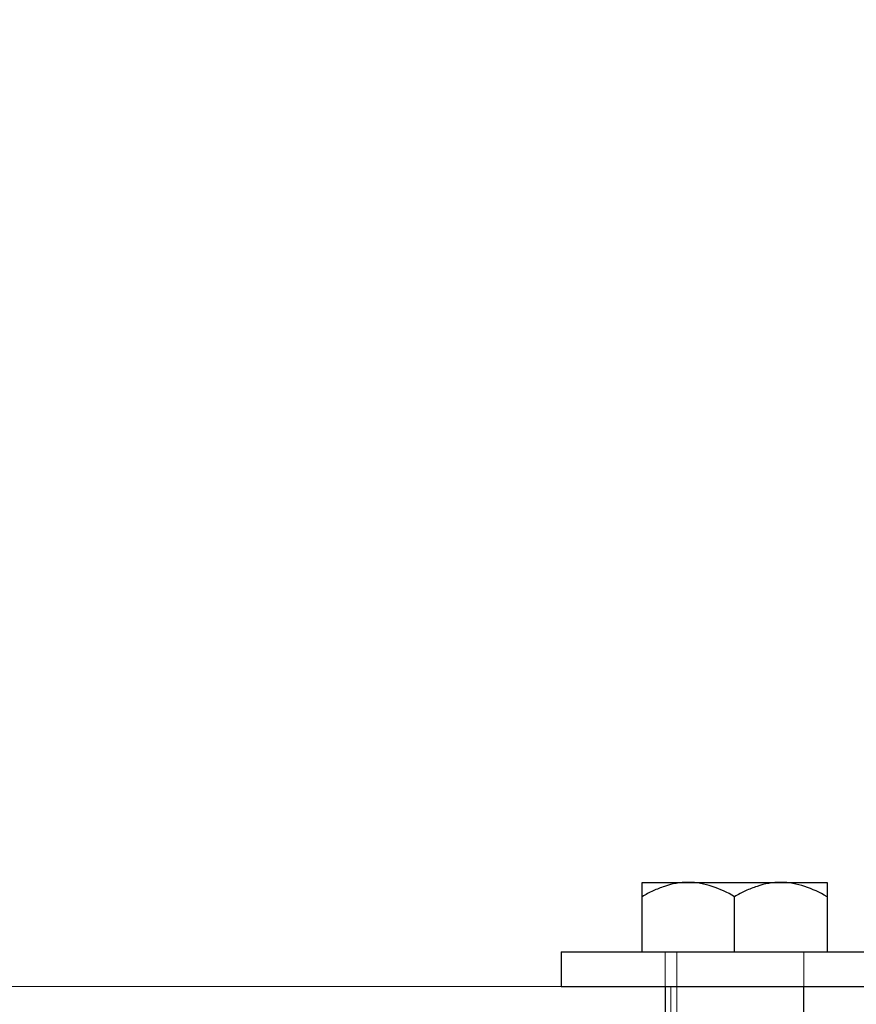
# Model space of a CAD drawing. Units: millimetres. Extents: x 0 to 420, y 0 to 297.
# Drawn here: x 67 to 72, y 205 to 210 of the extents above; entities that cross this region are included whole.
import ezdxf

# ---------------------------------------------------------------- set-up
doc = ezdxf.new("R2010")
doc.units = ezdxf.units.MM
doc.linetypes.add('HIDDEN', pattern=[1.905, 1.27, -0.635])
doc.styles.add('SLDTEXTSTYLE0', font='TXT', dxfattribs={"width": 0.605})
doc.dimstyles.new('SLDDIMSTYLE0', dxfattribs={"dimtxt": 3.5, "dimasz": 3.5, "dimexe": 0, "dimexo": 0.0625, "dimgap": 0.875, "dimtad": 1, "dimlfac": 15, "dimrnd": 1e-09, "dimzin": 12, "dimdsep": 46, "dimtxsty": 'SLDTEXTSTYLE0', "dimsah": 1, "dimcen": 0.09, "dimadec": 0, "dimazin": 3, "dimtfac": 1, "dimtdec": 3, "dimtofl": 0, "dimtmove": 0, "dimatfit": 3, "dimfxl": 1, "dimfrac": 2, "dimtolj": 1, "dimtzin": 12, "dimarcsym": 0})

# ---------------------------------------------------------------- blocks, each defined once
blk = doc.blocks.new('_D_25')
at = {"color": 7, "linetype": 'Continuous', "lineweight": 0}
for p, q in [((73.2401, 246.6624), (56.1788, 246.6624)), ((57.1788, 204.7957), (57.1788, 246.6624)), ((73.8854, 204.7957), (56.1788, 204.7957))]:
    blk.add_line(p, q, dxfattribs=at)
at = {"color": 7, "linetype": 'Continuous', "lineweight": 18}
for points in [[(57.1788, 246.6624), (56.6403, 243.1624), (57.7173, 243.1624)], [(57.1788, 204.7957), (57.7173, 208.2957), (56.6403, 208.2957)]]:
    blk.add_solid(points, dxfattribs=at)
at = {"color": 7, "linetype": 'Continuous', "lineweight": 18, "insert": (52.6671, 221.7186), "char_height": 3.5, "attachment_point": 1, "rotation": 90, "style": 'SLDTEXTSTYLE0'}
blk.add_mtext('625', dxfattribs=at)

msp = doc.modelspace()

# ---------------------------------------------------------------- linework, layer by layer
at = {"color": 7, "linetype": 'Continuous', "lineweight": 25}
for p, q in [((70.45292, 205.39572), (70.71959, 205.39572)), ((70.71959, 205.39572), (71.25292, 205.39572)), ((71.25292, 205.39572), (71.51959, 205.39572)), ((70.45292, 204.99572), (70.45292, 205.31321)), ((70.98626, 204.99572), (70.98626, 205.31321)), ((71.51959, 205.31321), (71.51959, 204.99572)), ((69.98626, 204.99572), (69.98626, 204.79572)), ((69.98626, 204.99572), (71.78626, 204.99572)), ((69.98626, 204.79572), (71.78626, 204.79572)), ((70.58626, 204.79572), (70.58626, 203.18772)), ((71.38626, 203.18772), (71.38626, 204.79572))]:
    msp.add_line(p, q, dxfattribs=at)
at = {"color": 7, "linetype": 'HIDDEN', "lineweight": 18}
for p, q in [((70.58626, 204.99572), (70.58626, 204.79572)), ((70.65292, 204.99572), (70.65292, 203.14124)), ((71.31959, 203.14124), (71.31959, 204.99572)), ((71.38626, 204.79572), (71.38626, 204.99572)), ((70.61959, 204.79572), (70.61959, 203.20511)), ((71.35292, 203.20511), (71.35292, 204.79572))]:
    msp.add_line(p, q, dxfattribs=at)
at = {"color": 7, "linetype": 'Continuous', "lineweight": 25}
for points in [[(70.71959, 205.39572), (70.67277, 205.39572), (70.62719, 205.3874), (70.56026, 205.36542), (70.53816, 205.3565), (70.49497, 205.33643), (70.47379, 205.32526), (70.45292, 205.31321)], [(70.45292, 205.31321), (70.45292, 205.33734), (70.45292, 205.35784), (70.45292, 205.37978), (70.45292, 205.3856), (70.45292, 205.39358), (70.45292, 205.39572), (70.45292, 205.39572)], [(70.98626, 205.31321), (70.94447, 205.33734), (70.90173, 205.35784), (70.83532, 205.37978), (70.8128, 205.3856), (70.7668, 205.39358), (70.74318, 205.39572), (70.71959, 205.39572)], [(71.25292, 205.39572), (71.2061, 205.39572), (71.16053, 205.3874), (71.0936, 205.36542), (71.07149, 205.3565), (71.0283, 205.33643), (71.00712, 205.32526), (70.98626, 205.31321)], [(71.51959, 205.31321), (71.4778, 205.33734), (71.43506, 205.35784), (71.36866, 205.37978), (71.34613, 205.3856), (71.30013, 205.39358), (71.27652, 205.39572), (71.25292, 205.39572)], [(71.51959, 205.39572), (71.51959, 205.39572), (71.51959, 205.3874), (71.51959, 205.36542), (71.51959, 205.3565), (71.51959, 205.33643), (71.51959, 205.32526), (71.51959, 205.31321)]]:
    msp.add_open_spline(points, degree=3, knots=[0, 0, 0, 0, 0.5, 0.5, 0.75, 0.75, 1, 1, 1, 1], dxfattribs=at)

# ---------------------------------------------------------------- dimensions: what is measured, and where the dimension line sits
at = {"color": 7, "linetype": 'Continuous', "lineweight": 18}
dim = msp.add_linear_dim(base=(57.17879, 246.66239), p1=(73.98539, 204.79573), p2=(73.34012, 246.66239), angle=90, text='625', dimstyle='SLDDIMSTYLE0', dxfattribs=at)
dim.commit()
dim.dimension.update_dxf_attribs({"geometry": '_D_25', "text_midpoint": (57.17879, 225.72906), "dimtype": 160})

doc.saveas('drawing.dxf')
